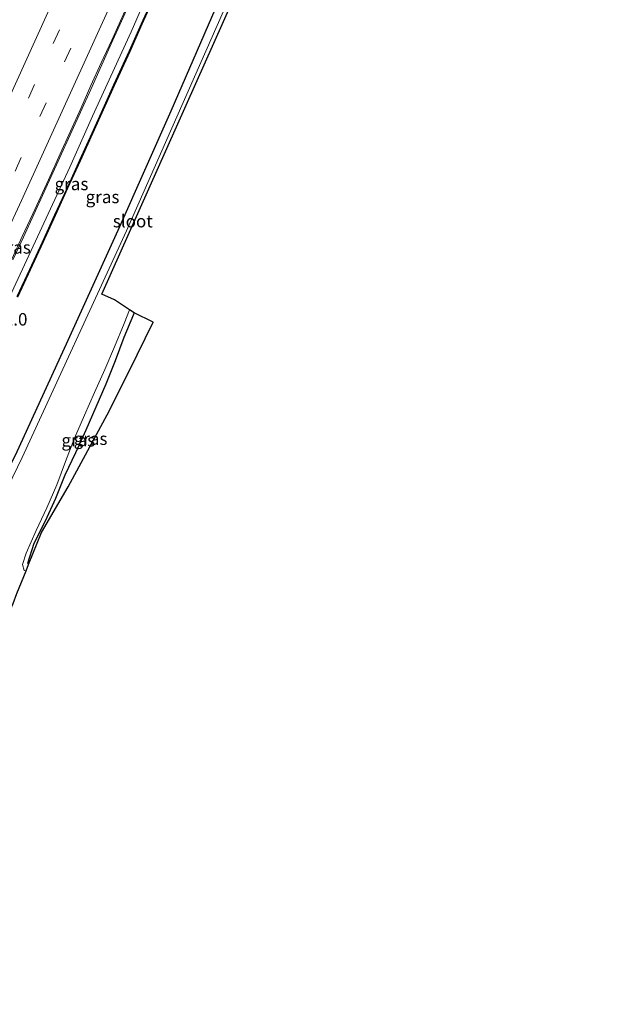
# Model space of a CAD drawing. Units: metres. Extents: x 100000 to 107421, y 468750 to 475003.
# Drawn here: x 102867 to 102987, y 469284 to 469481 of the extents above; entities that cross this region are included whole.
import ezdxf
from ezdxf.enums import TextEntityAlignment as Align

# ---------------------------------------------------------------- set-up
doc = ezdxf.new("R2010")
doc.units = ezdxf.units.M
doc.linetypes.add('VW-3-9_STREEP', pattern=[12, 3, -9])
for name, color, linetype, lineweight in [('B-ME-AM-KILOMETR-S-B1', 7, 'Continuous', 18), ('B-ME-BV-GELEIDECONSTRUCTIE-GELEIDERAIL-L-B1', 213, 'BV-GELEIDERAIL', 18), ('B-ME-GW-INSTEEKWATERGANG-L-B1', 10, 'Continuous', 25), ('B-ME-IE-GRASLAND-GV-B6', 93, 'Continuous', 18), ('B-ME-KG-KADASTRAAL-OPNAMEDTMGRENS-L-B1', 10, 'Continuous', 25), ('B-ME-KW-GELUIDSWERING-GV-B6', 8, 'Continuous', 18), ('B-ME-KW-SCHERM-L-B1', 8, 'Continuous', 18), ('B-ME-OG-WATER-GV-B6', 153, 'Continuous', 18), ('B-ME-VH-VERH_SOORT-BITUMEN-GV-B6', 8, 'IE-TERREINAFSCHEIDING-NATUURLIJK-HOUTWAL', 18), ('B-ME-VW-MARKERING-39STREEP-015-L-B1', 255, 'VW-3-9_STREEP', 18), ('B-ME-VW-MARKERING-STREEP-015-L-B1', 7, 'Continuous', 18)]:
    doc.layers.add(name, color=color, linetype=linetype, lineweight=lineweight)
doc.styles.add('NLCS-ISO', font='NLCS-ISO.TTF')
doc.linetypes.add('BV-GELEIDERAIL', pattern='A,10,-3,[108,NLCS.SHX,S=1,R=0,X=0,Y=0],-3', length=16)
doc.linetypes.add('IE-TERREINAFSCHEIDING-NATUURLIJK-HOUTWAL', pattern='A,7,-1.5,[67,NLCS.SHX,S=0.75,R=45,X=0,Y=0],-1.5,7,-1.5,[70,NLCS.SHX,S=0.75,R=0,X=0,Y=0],-1.5', length=20)

msp = doc.modelspace()

# ---------------------------------------------------------------- linework, layer by layer
at = {"layer": 'B-ME-BV-GELEIDECONSTRUCTIE-GELEIDERAIL-L-B1'}
msp.add_polyline3d([(102944.7912, 469606.6825, -3.0719), (102940.3058, 469596.177, -2.9802), (102932.0799, 469575.9427, -2.8126), (102926.425, 469562.5252, -2.7028), (102908.1779, 469520.9414, -2.6117), (102894.633, 469490.4649, -2.6329), (102889.373, 469478.4808, -2.6025), (102881.6686, 469461.5785, -2.5657), (102877.0969, 469451.3346, -2.553), (102860.2019, 469415.0857, -2.557), (102839.4103, 469373.344, -2.496), (102818.6084, 469330.1759, -2.4968), (102799.2805, 469290.5055, -2.4955), (102782.3067, 469256.2831, -2.5048), (102774.5045, 469241.2757, -2.4719), (102772.5085, 469237.3294, -2.4721)], dxfattribs=at)
at = {"layer": 'B-ME-GW-INSTEEKWATERGANG-L-B1'}
for points in [[(102979.202, 469661.598, -3.776), (102973.396, 469647.077, -3.758), (102964.313, 469624.07, -3.798), (102955.091, 469600.785, -3.798), (102945.569, 469577.138, -3.926), (102936.122, 469554.692, -3.902), (102926.571, 469531.274, -3.969), (102916.949, 469508.381, -4.025), (102907.024, 469484.96, -4.076), (102897.35, 469462.546, -4.037), (102887.073, 469439.436, -4.099), (102876.691, 469416.644, -4.111), (102866.204, 469393.602, -4.072), (102855.321, 469372.082, -3.929), (102844.608, 469348.586, -4.019), (102833.487, 469325.735, -3.959), (102822.835, 469303.536, -3.938), (102811.903, 469281.449, -3.993), (102800.384, 469258.307, -4.013), (102789.145, 469236.193, -3.968), (102786.066, 469229.861, -4.008)], [(102868.848, 469371.777, -3.913), (102868.729, 469372.065, -3.903), (102869.995, 469376.065, -4.1), (102872.278, 469380.522, -3.855), (102874.333, 469385.081, -3.871), (102876.189, 469389.727, -3.939), (102878.331, 469394.247, -3.897), (102880.422, 469398.789, -3.878), (102882.425, 469403.37, -3.874), (102884.409, 469407.96, -3.97), (102886.241, 469412.648, -4.13), (102887.989, 469417.333, -4.111), (102889.907, 469421.952, -4.022), (102890.017, 469422.188, -4.019)]]:
    msp.add_polyline3d(points, dxfattribs=at)
at = {"layer": 'B-ME-IE-GRASLAND-GV-B6'}
for points in [[(102811.903, 469281.449, -3.993), (102822.835, 469303.536, -3.938), (102833.487, 469325.735, -3.959), (102844.608, 469348.586, -4.019), (102855.321, 469372.082, -3.929), (102866.204, 469393.602, -4.072), (102876.691, 469416.644, -4.111), (102887.073, 469439.436, -4.099), (102897.35, 469462.546, -4.037), (102907.024, 469484.96, -4.076), (102916.949, 469508.381, -4.025), (102926.571, 469531.274, -3.969), (102936.122, 469554.692, -3.902), (102945.569, 469577.138, -3.926), (102955.091, 469600.785, -3.798), (102964.313, 469624.07, -3.798), (102973.396, 469647.077, -3.758), (102979.202, 469661.598, -3.776), (102981.265, 469660.286, -4.718)], [(102981.265, 469660.286, -4.718), (102966.327, 469622.913, -4.694), (102955.662, 469596.674, -4.701), (102947.715, 469577.122, -4.706), (102928.358, 469530.909, -4.699), (102908.865, 469484.961, -4.715), (102888.441, 469438.576, -4.712), (102867.562, 469393.223, -4.718), (102845.92, 469348.534, -4.735), (102824.149, 469303.222, -4.72), (102801.992, 469259.103, -4.741)], [(102907.024, 469484.96, -4.076), (102897.35, 469462.546, -4.037), (102887.073, 469439.436, -4.099), (102876.691, 469416.644, -4.111), (102866.204, 469393.602, -4.072), (102855.321, 469372.082, -3.929), (102844.608, 469348.586, -4.019), (102833.487, 469325.735, -3.959), (102822.835, 469303.536, -3.938), (102811.903, 469281.449, -3.993)], [(102865.718, 469432.82, -3.212), (102867.83, 469437.353, -3.208), (102871.986, 469446.448, -3.209), (102875.099, 469453.274, -3.209), (102879.237, 469462.376, -3.208), (102881.32, 469466.928, -3.203), (102885.412, 469476.045, -3.201), (102887.482, 469480.599, -3.204), (102889.515, 469485.168, -3.192)], [(102893.905, 469485.532, -3.191), (102891.432, 469480.076, -3.191), (102888.987, 469474.632, -3.191), (102885.892, 469467.814, -3.191), (102884.005, 469463.632, -3.191), (102881.53, 469458.176, -3.191), (102879.073, 469452.736, -3.191), (102876.56, 469447.235, -3.191), (102874.058, 469441.782, -3.191), (102871.566, 469436.328, -3.191), (102869.043, 469430.886, -3.191), (102866.532, 469425.435, -3.191)], [(102866.714, 469425.352, -3.191), (102869.225, 469430.802, -3.191), (102871.747, 469436.244, -3.191), (102874.24, 469441.699, -3.191), (102876.742, 469447.152, -3.191), (102879.255, 469452.654, -3.191), (102881.712, 469458.093, -3.191), (102884.188, 469463.549, -3.191), (102886.074, 469467.731, -3.191), (102889.169, 469474.549, -3.191), (102891.614, 469479.994, -3.191), (102894.088, 469485.45, -3.191)], [(102890.017, 469422.188, -4.019), (102889.907, 469421.952, -4.022), (102887.989, 469417.333, -4.111), (102886.241, 469412.648, -4.13), (102884.409, 469407.96, -3.97), (102882.425, 469403.37, -3.874), (102880.422, 469398.789, -3.878), (102878.331, 469394.247, -3.897), (102876.189, 469389.727, -3.939), (102874.333, 469385.081, -3.871), (102872.278, 469380.522, -3.855), (102869.995, 469376.065, -4.1), (102868.729, 469372.065, -3.903), (102868.848, 469371.777, -3.913), (102868.361, 469370.557, -4.61), (102867.946, 469370.572, -4.684), (102867.622, 469371.782, -4.673), (102868.366, 469374.054, -4.654), (102870.398, 469378.622, -4.614), (102872.502, 469383.159, -4.654), (102874.528, 469387.73, -4.643), (102876.245, 469392.439, -4.676), (102878.061, 469397.103, -4.673), (102880.06, 469401.686, -4.703), (102882.078, 469406.261, -4.735), (102884.138, 469410.817, -4.694), (102886.062, 469415.408, -4.609), (102887.983, 469420.025, -4.69), (102889.073, 469422.802, -4.669), (102890.017, 469422.188, -4.019)], [(102868.848, 469371.777, -3.913), (102868.729, 469372.065, -3.903), (102869.995, 469376.065, -4.1), (102872.278, 469380.522, -3.855), (102874.333, 469385.081, -3.871), (102876.189, 469389.727, -3.939), (102878.331, 469394.247, -3.897), (102880.422, 469398.789, -3.878), (102882.425, 469403.37, -3.874), (102884.409, 469407.96, -3.97), (102886.241, 469412.648, -4.13), (102887.989, 469417.333, -4.111), (102889.907, 469421.952, -4.022), (102890.017, 469422.188, -4.019), (102893.811, 469420.347, -3.902), (102890.613, 469413.781, -3.919), (102885.058, 469402.646, -3.843), (102876.813, 469387.328, -3.832), (102871.421, 469378.232, -4.177), (102868.848, 469371.777, -3.913)]]:
    msp.add_polyline3d(points, dxfattribs=at)
at = {"layer": 'B-ME-KG-KADASTRAAL-OPNAMEDTMGRENS-L-B1'}
msp.add_polyline3d([(102795.933, 469224.426, -4.678), (102798.114, 469228.613, -4.678), (102799.634, 469227.794, -3.46), (102813.229, 469254.048, -3.472), (102831.387, 469291.57, -3.524), (102845.571, 469320.657, -3.507), (102860.513, 469352.16, -3.511), (102865.745, 469363.994, -3.574), (102866.538, 469365.983, -4.678), (102868.361, 469370.557, -4.61), (102868.848, 469371.777, -3.913), (102871.421, 469378.232, -4.177), (102876.813, 469387.328, -3.832), (102885.058, 469402.646, -3.843), (102890.613, 469413.781, -3.919), (102893.811, 469420.347, -3.902), (102890.017, 469422.188, -4.019), (102889.073, 469422.802, -4.669), (102886.052, 469424.766, -4.481), (102883.525, 469425.953, -4.657), (102986.544, 469656.793, -4.51)], dxfattribs=at)
at = {"layer": 'B-ME-KW-GELUIDSWERING-GV-B6'}
for points in [[(102866.532, 469425.435, -3.191), (102869.043, 469430.886, -3.191), (102871.566, 469436.328, -3.191), (102874.058, 469441.782, -3.191), (102876.56, 469447.235, -3.191), (102879.073, 469452.736, -3.191), (102881.53, 469458.176, -3.191), (102884.005, 469463.632, -3.191), (102885.892, 469467.814, -3.191), (102888.987, 469474.632, -3.191), (102891.432, 469480.076, -3.191), (102893.905, 469485.532, -3.191)], [(102894.088, 469485.45, -3.191), (102891.614, 469479.994, -3.191), (102889.169, 469474.549, -3.191), (102886.074, 469467.731, -3.191), (102884.188, 469463.549, -3.191), (102881.712, 469458.093, -3.191), (102879.255, 469452.654, -3.191), (102876.742, 469447.152, -3.191), (102874.24, 469441.699, -3.191), (102871.747, 469436.244, -3.191), (102869.225, 469430.802, -3.191), (102866.714, 469425.352, -3.191)]]:
    msp.add_polyline3d(points, dxfattribs=at)
at = {"layer": 'B-ME-KW-SCHERM-L-B1'}
msp.add_polyline3d([(102866.623, 469425.394, 1.197), (102869.134, 469430.844, 1.177), (102871.657, 469436.286, 1.187), (102874.149, 469441.74, 1.172), (102876.651, 469447.194, 1.182), (102879.164, 469452.695, 1.189), (102881.621, 469458.134, 1.173), (102884.097, 469463.591, 1.161), (102885.983, 469467.772, 1.156), (102886.5762, 469469.1412, 1.156), (102886.58, 469469.15, 0.154), (102889.078, 469474.59, 0.161), (102891.523, 469480.035, 0.165), (102893.997, 469485.491, 0.157)], dxfattribs=at)
at = {"layer": 'B-ME-OG-WATER-GV-B6'}
for points in [[(102801.992, 469259.103, -4.741), (102824.149, 469303.222, -4.72), (102845.92, 469348.534, -4.735), (102867.562, 469393.223, -4.718), (102888.441, 469438.576, -4.712), (102908.865, 469484.961, -4.715), (102928.358, 469530.909, -4.699), (102947.715, 469577.122, -4.706), (102955.662, 469596.674, -4.701), (102966.327, 469622.913, -4.694), (102981.265, 469660.286, -4.718), (102986.544, 469656.793, -4.51)], [(102986.544, 469656.793, -4.51), (102883.525, 469425.953, -4.657), (102886.052, 469424.766, -4.481), (102889.073, 469422.802, -4.669), (102887.983, 469420.025, -4.69), (102886.062, 469415.408, -4.609), (102884.138, 469410.817, -4.694), (102882.078, 469406.261, -4.735), (102880.06, 469401.686, -4.703), (102878.061, 469397.103, -4.673), (102876.245, 469392.439, -4.676), (102874.528, 469387.73, -4.643), (102872.502, 469383.159, -4.654), (102870.398, 469378.622, -4.614), (102868.366, 469374.054, -4.654), (102867.622, 469371.782, -4.673), (102867.946, 469370.572, -4.684), (102868.361, 469370.557, -4.61), (102866.538, 469365.983, -4.678)]]:
    msp.add_polyline3d(points, dxfattribs=at)
at = {"layer": 'B-ME-VH-VERH_SOORT-BITUMEN-GV-B6'}
for points in [[(102889.588, 469485.917, -3.142), (102885.5, 469476.791, -3.153), (102883.387, 469472.259, -3.15), (102881.332, 469467.701, -3.15), (102879.332, 469463.118, -3.154), (102877.241, 469458.576, -3.16), (102875.178, 469454.021, -3.159), (102872.828, 469448.814, -3.154), (102869.689, 469442.001, -3.15), (102867.604, 469437.457, -3.148), (102865.505, 469432.919, -3.151)], [(102865.505, 469432.919, -3.151), (102867.604, 469437.457, -3.148), (102869.689, 469442.001, -3.15), (102872.828, 469448.814, -3.154), (102875.178, 469454.021, -3.159), (102877.241, 469458.576, -3.16), (102879.332, 469463.118, -3.154), (102881.332, 469467.701, -3.15), (102883.387, 469472.259, -3.15), (102885.5, 469476.791, -3.153), (102889.588, 469485.917, -3.142)], [(102889.515, 469485.168, -3.192), (102887.482, 469480.599, -3.204), (102885.412, 469476.045, -3.201), (102881.32, 469466.928, -3.203), (102879.237, 469462.376, -3.208), (102875.099, 469453.274, -3.209), (102871.986, 469446.448, -3.209), (102867.83, 469437.353, -3.208), (102865.718, 469432.82, -3.212)]]:
    msp.add_polyline3d(points, dxfattribs=at)
at = {"layer": 'B-ME-VW-MARKERING-39STREEP-015-L-B1'}
for points in [[(102958.8475, 469674.5161, -4.2344), (102946.3807, 469644.0516, -3.7742), (102933.0992, 469612.1722, -3.4172), (102915.6656, 469571.0938, -3.0787), (102897.9891, 469530.3643, -2.9203), (102879.978, 469489.7817, -2.8602), (102861.8219, 469449.7024, -2.8463), (102843.1032, 469409.2209, -2.8379), (102824.1353, 469369.0765, -2.8647), (102804.7641, 469328.9031, -2.8802), (102785.1727, 469289.0594, -2.8779), (102765.0777, 469249.0192, -2.8719), (102762.0454, 469243.0925, -2.8668)], [(102961.924, 469672.5501, -4.3106), (102949.6979, 469642.6642, -3.8673), (102936.4225, 469610.7705, -3.506), (102917.9884, 469567.404, -3.1527), (102900.3713, 469526.8668, -2.9944), (102882.2686, 469486.106, -2.9437), (102863.9308, 469445.67, -2.9329), (102845.353, 469405.5639, -2.9279), (102826.2885, 469365.244, -2.9516), (102806.9011, 469325.0784, -2.9654), (102787.2881, 469285.2453, -2.9599), (102767.4508, 469245.747, -2.9441), (102765.2027, 469241.3533, -2.9421)]]:
    msp.add_polyline3d(points, dxfattribs=at)
at = {"layer": 'B-ME-VW-MARKERING-STREEP-015-L-B1'}
for points in [[(102955.7726, 469676.481, -4.1412), (102943.0335, 469645.406, -3.677), (102929.7797, 469613.5632, -3.3136), (102912.7238, 469573.3692, -2.9794), (102894.8124, 469532.0878, -2.8154), (102876.5552, 469490.9583, -2.7677), (102860.0581, 469454.5191, -2.7563), (102843.3103, 469418.1944, -2.7443), (102824.1577, 469377.474, -2.7501), (102804.6675, 469336.9143, -2.7737), (102784.8536, 469296.5115, -2.7956), (102766.9726, 469260.7312, -2.7874), (102758.8762, 469244.8383, -2.7834)], [(102965.0263, 469670.5677, -4.3907), (102953.0371, 469641.2814, -3.9611), (102939.7625, 469609.4086, -3.5989), (102922.2103, 469568.0907, -3.25), (102904.289, 469526.8139, -3.0847), (102886.0358, 469485.6826, -3.0307), (102867.4576, 469444.697, -3.0223), (102848.5486, 469403.8633, -3.0255), (102829.3066, 469363.1852, -3.0444), (102811.9333, 469327.1556, -3.0474), (102792.0788, 469286.7729, -3.0498), (102771.902, 469246.5504, -3.0289), (102768.3578, 469239.6153, -3.0274)]]:
    msp.add_polyline3d(points, dxfattribs=at)

# ---------------------------------------------------------------- texts
at = {"layer": 'B-ME-AM-KILOMETR-S-B1', "ltscale": 0.2, "style": 'NLCS-ISO'}
msp.add_text('22.0', height=2.5, dxfattribs=at).set_placement((102862.007, 469418.86, -3.288), align=Align.BOTTOM_LEFT)
at = {"layer": 'B-ME-IE-GRASLAND-GV-B6', "ltscale": 0.2, "style": 'NLCS-ISO'}
for p in [(102877.4515, 469448.0005), (102883.6655, 469445.398), (102865.9135, 469435.2885), (102878.8195, 469396.6795), (102881.27, 469396.9825)]:
    msp.add_text('gras', height=2.5, dxfattribs=at).set_placement(p, align=Align.MIDDLE_CENTER)
at = {"layer": 'B-ME-OG-WATER-GV-B6', "ltscale": 0.2, "style": 'NLCS-ISO'}
msp.add_text('sloot', height=2.5, dxfattribs=at).set_placement((102889.7248, 469440.5498), align=Align.MIDDLE_CENTER)

doc.saveas('drawing.dxf')
